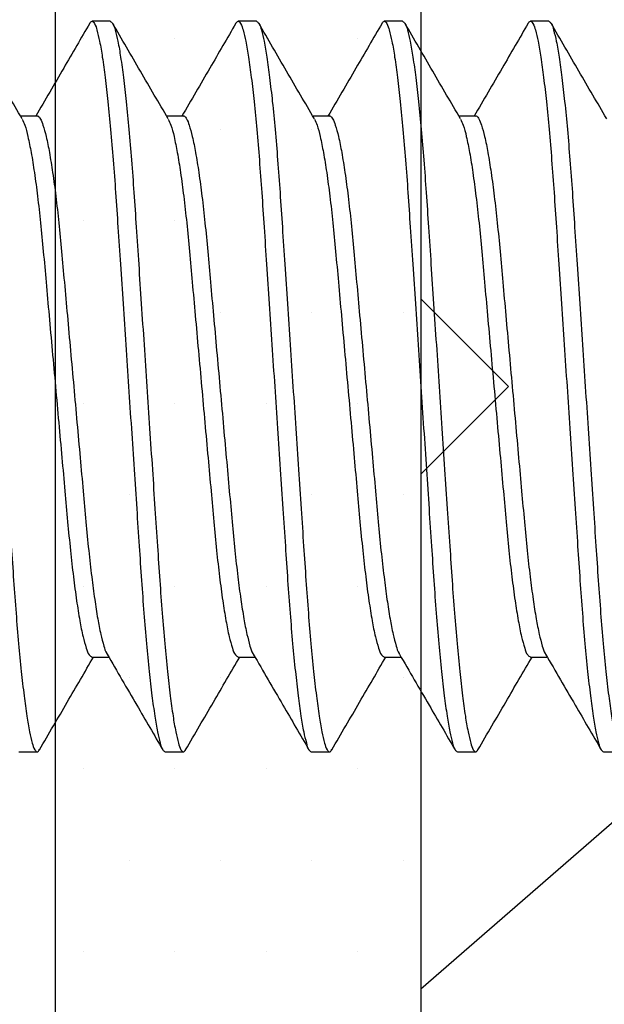
# Model space of a CAD drawing. Units: inches. Extents: x 0 to 16, y 0 to 18.7.
# Drawn here: x 4.2 to 4.4, y 9.7 to 10 of the extents above; entities that cross this region are included whole.
import ezdxf
from ezdxf import colors
from ezdxf.entities.mleader import LeaderData, LeaderLine
from ezdxf.math import Vec2, Vec3

# ---------------------------------------------------------------- set-up
doc = ezdxf.new("R2010")
doc.units = ezdxf.units.IN
doc.header["$MEASUREMENT"] = 0
for name, color, linetype in [('Arcadia-Profile', 5, 'Continuous'), ('Arcadia-Shade', 8, 'Continuous'), ('Arcadia-Text', 3, 'Continuous')]:
    doc.layers.add(name, color=color, linetype=linetype)
doc.styles.get("Standard").update_dxf_attribs({"font": 'ARIALN.TTF'})

# ---------------------------------------------------------------- blocks, each defined once
blk = doc.blocks.new('*U16')
at = {"layer": 'Arcadia-Profile'}
for p, q in [((0, 0.206), (0, -0.206)), ((0, -0.206), (0.092, -0.12603))]:
    blk.add_line(p, q, dxfattribs=at)
blk = doc.blocks.new('*U43')
at = {"layer": 'Arcadia-Profile'}
for p, q in [((0.65625, 0.125), (0.65, 0.125)), ((0.70625, 0.125), (0.7, 0.125)), ((0.75625, 0.125), (0.75, 0.125)), ((0.80625, 0.125), (0.8, 0.125)), ((0.63124, 0.09252), (0.62552, 0.09252)), ((0.68124, 0.09252), (0.67552, 0.09252)), ((0.73124, 0.09252), (0.72552, 0.09252)), ((0.78124, 0.09252), (0.77552, 0.09252)), ((0.64999, -0.09252), (0.65573, -0.09252)), ((0.69999, -0.09252), (0.70573, -0.09252)), ((0.74999, -0.09252), (0.75573, -0.09252)), ((0.79999, -0.09252), (0.80573, -0.09252)), ((0.625, -0.125), (0.63125, -0.125)), ((0.675, -0.125), (0.68125, -0.125)), ((0.725, -0.125), (0.73125, -0.125)), ((0.775, -0.125), (0.78125, -0.125)), ((0.825, -0.125), (0.83125, -0.125))]:
    blk.add_line(p, q, dxfattribs=at)
for points, knots in [([(0.60625, 0.125), (0.60654, 0.12477), (0.60748, 0.12403), (0.60803, 0.12144), (0.60902, 0.11768), (0.60987, 0.11221), (0.61083, 0.10534), (0.61175, 0.09709), (0.61266, 0.08767), (0.61353, 0.07729), (0.61435, 0.06614), (0.61513, 0.05424), (0.61598, 0.04157), (0.61687, 0.02816), (0.6178, 0.01421), (0.61875, 0), (0.6197, -0.01421), (0.62063, -0.02815), (0.62152, -0.04157), (0.62237, -0.05424), (0.62315, -0.06614), (0.62397, -0.07729), (0.62484, -0.08767), (0.62575, -0.09709), (0.62667, -0.10533), (0.62763, -0.11224), (0.62848, -0.11761), (0.62948, -0.12158), (0.63, -0.12378), (0.63129, -0.12539), (0.63178, -0.12459), (0.63204, -0.12418)], [0, 0, 0, 0, 0.004312, 0.013901, 0.029531, 0.05128, 0.078905, 0.111903, 0.14956, 0.191002, 0.235262, 0.281961, 0.332282, 0.385645, 0.441147, 0.497755, 0.554363, 0.609865, 0.663228, 0.713549, 0.760248, 0.804508, 0.84595, 0.883607, 0.916605, 0.94423, 0.965979, 0.981609, 0.991198, 0.99551, 1, 1, 1, 1]), ([(0.64921, 0.12428), (0.64947, 0.12464), (0.64999, 0.12537), (0.65124, 0.12379), (0.65177, 0.12158), (0.65277, 0.11761), (0.65362, 0.11224), (0.65457, 0.10533), (0.6555, 0.09709), (0.65641, 0.08767), (0.65728, 0.07729), (0.6581, 0.06614), (0.65888, 0.05424), (0.65973, 0.04157), (0.66062, 0.02816), (0.66155, 0.01421), (0.6625, 0), (0.66345, -0.01421), (0.66438, -0.02815), (0.66527, -0.04157), (0.66612, -0.05424), (0.6669, -0.06614), (0.66772, -0.07729), (0.66859, -0.08767), (0.6695, -0.09709), (0.67042, -0.10534), (0.67138, -0.11221), (0.67223, -0.11768), (0.67322, -0.12144), (0.67377, -0.12403), (0.67471, -0.12477), (0.675, -0.125)], [0, 0, 0, 0, 0.004194, 0.008509, 0.018101, 0.033736, 0.055491, 0.083124, 0.116132, 0.1538, 0.195254, 0.239527, 0.28624, 0.336576, 0.389954, 0.445473, 0.502097, 0.558722, 0.614241, 0.667619, 0.717955, 0.764668, 0.808941, 0.850395, 0.888063, 0.921071, 0.948703, 0.970459, 0.986094, 0.995685, 1, 1, 1, 1]), ([(0.65625, 0.125), (0.65654, 0.12477), (0.65748, 0.12403), (0.65803, 0.12144), (0.65902, 0.11768), (0.65987, 0.11221), (0.66082, 0.10534), (0.66175, 0.09709), (0.66266, 0.08767), (0.66353, 0.07729), (0.66435, 0.06614), (0.66513, 0.05424), (0.66598, 0.04157), (0.66687, 0.02816), (0.6678, 0.01421), (0.66875, 0), (0.6697, -0.01421), (0.67063, -0.02815), (0.67152, -0.04157), (0.67237, -0.05424), (0.67315, -0.06614), (0.67397, -0.07729), (0.67484, -0.08767), (0.67575, -0.09709), (0.67667, -0.10533), (0.67763, -0.11224), (0.67848, -0.11761), (0.67948, -0.12158), (0.68, -0.12378), (0.68129, -0.12539), (0.68178, -0.12459), (0.68204, -0.12418)], [0, 0, 0, 0, 0.0043118, 0.0139008, 0.0295312, 0.0512804, 0.0789048, 0.1119035, 0.1495602, 0.191002, 0.2352618, 0.2819609, 0.332282, 0.385645, 0.4411475, 0.4977552, 0.5543629, 0.6098654, 0.6632283, 0.7135495, 0.7602485, 0.8045086, 0.8459501, 0.8836071, 0.9166055, 0.9442302, 0.965979, 0.9816094, 0.9911984, 0.9955102, 1, 1, 1, 1]), ([(0.69921, 0.12428), (0.69947, 0.12464), (0.69999, 0.12537), (0.70124, 0.12379), (0.70177, 0.12158), (0.70277, 0.11761), (0.70362, 0.11224), (0.70458, 0.10533), (0.7055, 0.09709), (0.70641, 0.08767), (0.70728, 0.07729), (0.7081, 0.06614), (0.70888, 0.05424), (0.70973, 0.04157), (0.71062, 0.02816), (0.71155, 0.01421), (0.7125, 0), (0.71345, -0.01421), (0.71438, -0.02815), (0.71527, -0.04157), (0.71612, -0.05424), (0.7169, -0.06614), (0.71772, -0.07729), (0.71859, -0.08767), (0.7195, -0.09709), (0.72042, -0.10534), (0.72138, -0.11221), (0.72223, -0.11768), (0.72322, -0.12144), (0.72377, -0.12403), (0.72471, -0.12477), (0.725, -0.125)], [0, 0, 0, 0, 0.004196, 0.008509, 0.018101, 0.033736, 0.055491, 0.083124, 0.116132, 0.1538, 0.195254, 0.239527, 0.28624, 0.336576, 0.389955, 0.445474, 0.502098, 0.558722, 0.614241, 0.66762, 0.717956, 0.764669, 0.808942, 0.850395, 0.888064, 0.921072, 0.948704, 0.97046, 0.986095, 0.995687, 1, 1, 1, 1]), ([(0.70625, 0.125), (0.70654, 0.12477), (0.70748, 0.12403), (0.70803, 0.12144), (0.70902, 0.11768), (0.70987, 0.11221), (0.71082, 0.10534), (0.71175, 0.09709), (0.71266, 0.08767), (0.71353, 0.07729), (0.71435, 0.06614), (0.71513, 0.05424), (0.71598, 0.04157), (0.71687, 0.02816), (0.7178, 0.01421), (0.71875, 0), (0.7197, -0.01421), (0.72063, -0.02815), (0.72152, -0.04157), (0.72237, -0.05424), (0.72315, -0.06614), (0.72397, -0.07729), (0.72484, -0.08767), (0.72575, -0.09709), (0.72667, -0.10533), (0.72763, -0.11224), (0.72848, -0.11761), (0.72948, -0.12158), (0.73, -0.12378), (0.73129, -0.12539), (0.73178, -0.12459), (0.73204, -0.12418)], [0, 0, 0, 0, 0.004312, 0.013901, 0.029532, 0.051281, 0.078905, 0.111904, 0.149561, 0.191002, 0.235262, 0.281961, 0.332282, 0.385645, 0.441148, 0.497755, 0.554363, 0.609865, 0.663228, 0.71355, 0.760249, 0.804509, 0.84595, 0.883607, 0.916606, 0.94423, 0.965979, 0.981609, 0.991198, 0.99551, 1, 1, 1, 1]), ([(0.74922, 0.12428), (0.74947, 0.12464), (0.74999, 0.12537), (0.75124, 0.12379), (0.75177, 0.12158), (0.75277, 0.11761), (0.75362, 0.11224), (0.75458, 0.10533), (0.7555, 0.09709), (0.75641, 0.08767), (0.75728, 0.07729), (0.7581, 0.06614), (0.75888, 0.05424), (0.75973, 0.04157), (0.76062, 0.02816), (0.76155, 0.01421), (0.7625, 0), (0.76345, -0.01421), (0.76438, -0.02815), (0.76527, -0.04157), (0.76612, -0.05424), (0.7669, -0.06614), (0.76772, -0.07729), (0.76859, -0.08767), (0.7695, -0.09709), (0.77042, -0.10534), (0.77138, -0.11221), (0.77223, -0.11768), (0.77322, -0.12144), (0.77377, -0.12403), (0.77471, -0.12477), (0.775, -0.125)], [0, 0, 0, 0, 0.004194, 0.008507, 0.018099, 0.033734, 0.05549, 0.083123, 0.116131, 0.153799, 0.195253, 0.239526, 0.286239, 0.336575, 0.389954, 0.445473, 0.502097, 0.558722, 0.614241, 0.667619, 0.717956, 0.764668, 0.808942, 0.850395, 0.888064, 0.921072, 0.948705, 0.97046, 0.986095, 0.995687, 1, 1, 1, 1]), ([(0.75625, 0.125), (0.75654, 0.12477), (0.75748, 0.12403), (0.75803, 0.12144), (0.75902, 0.11768), (0.75987, 0.11221), (0.76082, 0.10534), (0.76175, 0.09709), (0.76266, 0.08767), (0.76353, 0.07729), (0.76435, 0.06614), (0.76513, 0.05424), (0.76598, 0.04157), (0.76687, 0.02816), (0.7678, 0.01421), (0.76875, 0), (0.7697, -0.01421), (0.77063, -0.02815), (0.77152, -0.04157), (0.77237, -0.05424), (0.77315, -0.06614), (0.77397, -0.07729), (0.77484, -0.08767), (0.77575, -0.09709), (0.77667, -0.10533), (0.77763, -0.11224), (0.77848, -0.11761), (0.77949, -0.12158), (0.78, -0.12378), (0.78129, -0.12539), (0.78179, -0.12459), (0.78204, -0.12418)], [0, 0, 0, 0, 0.004312, 0.013901, 0.029531, 0.05128, 0.078904, 0.111903, 0.14956, 0.191002, 0.235261, 0.281961, 0.332282, 0.385645, 0.441147, 0.497755, 0.554362, 0.609865, 0.663228, 0.713549, 0.760248, 0.804508, 0.84595, 0.883607, 0.916605, 0.94423, 0.965978, 0.981609, 0.991198, 0.99551, 1, 1, 1, 1]), ([(0.79922, 0.12428), (0.79947, 0.12464), (0.79999, 0.12537), (0.80124, 0.12379), (0.80177, 0.12158), (0.80277, 0.11761), (0.80362, 0.11224), (0.80457, 0.10533), (0.8055, 0.09709), (0.80641, 0.08767), (0.80728, 0.07729), (0.8081, 0.06614), (0.80888, 0.05424), (0.80973, 0.04157), (0.81062, 0.02816), (0.81155, 0.01421), (0.8125, 0), (0.81345, -0.01421), (0.81438, -0.02815), (0.81527, -0.04157), (0.81612, -0.05424), (0.8169, -0.06614), (0.81772, -0.07729), (0.81859, -0.08767), (0.8195, -0.09709), (0.82042, -0.10534), (0.82138, -0.11221), (0.82223, -0.11768), (0.82322, -0.12144), (0.82377, -0.12403), (0.82471, -0.12477), (0.825, -0.125)], [0, 0, 0, 0, 0.004194, 0.008507, 0.018099, 0.033735, 0.05549, 0.083123, 0.116131, 0.153799, 0.195253, 0.239526, 0.286239, 0.336575, 0.389954, 0.445473, 0.502097, 0.558722, 0.614241, 0.66762, 0.717956, 0.764669, 0.808942, 0.850396, 0.888064, 0.921072, 0.948705, 0.97046, 0.986095, 0.995687, 1, 1, 1, 1]), ([(0.80625, 0.125), (0.80654, 0.12477), (0.80748, 0.12403), (0.80803, 0.12144), (0.80902, 0.11768), (0.80987, 0.11221), (0.81083, 0.10534), (0.81175, 0.09709), (0.81266, 0.08767), (0.81353, 0.07729), (0.81435, 0.06614), (0.81513, 0.05424), (0.81598, 0.04157), (0.81687, 0.02816), (0.8178, 0.01421), (0.81875, 0), (0.8197, -0.01421), (0.82063, -0.02815), (0.82152, -0.04157), (0.82237, -0.05424), (0.82315, -0.06614), (0.82397, -0.07729), (0.82484, -0.08767), (0.82575, -0.09709), (0.82667, -0.10533), (0.82763, -0.11224), (0.82848, -0.11761), (0.82948, -0.12158), (0.83, -0.12378), (0.83129, -0.12539), (0.83178, -0.12459), (0.83204, -0.12418)], [0, 0, 0, 0, 0.004312, 0.013901, 0.029531, 0.05128, 0.078905, 0.111903, 0.14956, 0.191002, 0.235262, 0.281961, 0.332282, 0.385645, 0.441147, 0.497755, 0.554363, 0.609865, 0.663228, 0.713549, 0.760248, 0.804508, 0.84595, 0.883607, 0.916605, 0.94423, 0.965979, 0.981609, 0.991198, 0.99551, 1, 1, 1, 1]), ([(0.62608, 0.09157), (0.6229, 0.09702), (0.61654, 0.10793), (0.6102, 0.11884), (0.60703, 0.12431)], [0, 0, 0, 0, 0.499593, 1, 1, 1, 1]), ([(0.64922, 0.1243), (0.64625, 0.11919), (0.64009, 0.10859), (0.63392, 0.098), (0.63073, 0.09252)], [0, 0, 0, 0, 0.482542, 1, 1, 1, 1]), ([(0.67608, 0.09157), (0.6729, 0.09702), (0.66654, 0.10793), (0.6602, 0.11884), (0.65703, 0.12431)], [0, 0, 0, 0, 0.499593, 1, 1, 1, 1]), ([(0.69922, 0.1243), (0.69625, 0.11919), (0.69009, 0.10859), (0.68392, 0.098), (0.68073, 0.09252)], [0, 0, 0, 0, 0.482542, 1, 1, 1, 1]), ([(0.72608, 0.09157), (0.7229, 0.09702), (0.71654, 0.10793), (0.7102, 0.11884), (0.70703, 0.12431)], [0, 0, 0, 0, 0.499593, 1, 1, 1, 1]), ([(0.74922, 0.1243), (0.74625, 0.11919), (0.74009, 0.10859), (0.73392, 0.098), (0.73073, 0.09252)], [0, 0, 0, 0, 0.482547, 1, 1, 1, 1]), ([(0.77608, 0.09157), (0.7729, 0.09702), (0.76654, 0.10793), (0.7602, 0.11884), (0.75703, 0.12431)], [0, 0, 0, 0, 0.499593, 1, 1, 1, 1]), ([(0.79922, 0.1243), (0.79625, 0.11919), (0.79009, 0.10859), (0.78392, 0.098), (0.78073, 0.09252)], [0, 0, 0, 0, 0.4825386, 1, 1, 1, 1]), ([(0.82608, 0.09157), (0.8229, 0.09702), (0.81654, 0.10793), (0.8102, 0.11884), (0.80703, 0.12431)], [0, 0, 0, 0, 0.499593, 1, 1, 1, 1]), ([(0.62607, 0.09149), (0.62639, 0.09083), (0.62729, 0.08894), (0.62818, 0.08508), (0.6293, 0.07968), (0.63036, 0.07284), (0.63143, 0.06481), (0.63243, 0.05582), (0.63337, 0.04602), (0.6343, 0.03545), (0.63533, 0.02415), (0.6364, 0.01223), (0.6375, 0), (0.6386, -0.01223), (0.63967, -0.02415), (0.6407, -0.03545), (0.64163, -0.04602), (0.64256, -0.05582), (0.64357, -0.06481), (0.64463, -0.07285), (0.64572, -0.07966), (0.64675, -0.08514), (0.64789, -0.08893), (0.64861, -0.09159), (0.64965, -0.09229), (0.64999, -0.09252)], [0, 0, 0, 0, 0.011831, 0.033541, 0.06342, 0.100862, 0.144817, 0.193918, 0.246625, 0.303312, 0.364695, 0.429445, 0.495954, 0.562463, 0.627213, 0.688596, 0.745283, 0.79799, 0.847091, 0.891046, 0.928488, 0.958367, 0.980078, 0.993595, 1, 1, 1, 1]), ([(0.63124, 0.09252), (0.63124, 0.09252), (0.63156, 0.09277), (0.63267, 0.09113), (0.63335, 0.08919), (0.63451, 0.08502), (0.63552, 0.0797), (0.63662, 0.07284), (0.63767, 0.06481), (0.63869, 0.05581), (0.63962, 0.04602), (0.64055, 0.03545), (0.64158, 0.02415), (0.64265, 0.01223), (0.64375, 0), (0.64485, -0.01223), (0.64592, -0.02415), (0.64695, -0.03545), (0.64788, -0.04602), (0.64881, -0.05582), (0.64981, -0.06467), (0.65083, -0.07247), (0.65186, -0.07902), (0.65285, -0.08436), (0.65391, -0.08829), (0.65455, -0.09063), (0.65513, -0.09145), (0.65518, -0.09152)], [0, 0, 0, 0, 0.000068, 0.006535, 0.020046, 0.04175, 0.07162, 0.10905, 0.152991, 0.202077, 0.254767, 0.311435, 0.372799, 0.437528, 0.504016, 0.570504, 0.635233, 0.696597, 0.753266, 0.805955, 0.855042, 0.896695, 0.932602, 0.96185, 0.983871, 0.998532, 1, 1, 1, 1]), ([(0.67608, 0.09149), (0.67639, 0.09083), (0.67729, 0.08894), (0.67818, 0.08508), (0.6793, 0.07968), (0.68036, 0.07284), (0.68143, 0.06481), (0.68244, 0.05582), (0.68337, 0.04602), (0.6843, 0.03545), (0.68533, 0.02415), (0.6864, 0.01223), (0.6875, 0), (0.6886, -0.01223), (0.68967, -0.02415), (0.6907, -0.03545), (0.69163, -0.04602), (0.69256, -0.05582), (0.69357, -0.06481), (0.69463, -0.07285), (0.69572, -0.07966), (0.69675, -0.08514), (0.69789, -0.08893), (0.69861, -0.09159), (0.69965, -0.09229), (0.69999, -0.09252)], [0, 0, 0, 0, 0.011829, 0.03354, 0.063419, 0.100861, 0.144816, 0.193918, 0.246624, 0.303311, 0.364695, 0.429444, 0.495954, 0.562463, 0.627213, 0.688596, 0.745283, 0.797989, 0.847091, 0.891046, 0.928488, 0.958367, 0.980078, 0.993595, 1, 1, 1, 1]), ([(0.68124, 0.09252), (0.68124, 0.09252), (0.68156, 0.09277), (0.68267, 0.09113), (0.68335, 0.08919), (0.68451, 0.08502), (0.68552, 0.0797), (0.68662, 0.07284), (0.68767, 0.06481), (0.68869, 0.05581), (0.68962, 0.04602), (0.69055, 0.03545), (0.69158, 0.02415), (0.69265, 0.01223), (0.69375, 0), (0.69485, -0.01223), (0.69592, -0.02415), (0.69695, -0.03545), (0.69788, -0.04602), (0.69881, -0.05582), (0.69981, -0.06467), (0.70083, -0.07247), (0.70186, -0.07902), (0.70285, -0.08436), (0.70391, -0.08829), (0.70455, -0.09063), (0.70513, -0.09145), (0.70518, -0.09152)], [0, 0, 0, 0, 0.000068, 0.006535, 0.020046, 0.04175, 0.07162, 0.10905, 0.152991, 0.202077, 0.254767, 0.311435, 0.372799, 0.437529, 0.504017, 0.570505, 0.635234, 0.696598, 0.753266, 0.805956, 0.855042, 0.896696, 0.932602, 0.961851, 0.983872, 0.998533, 1, 1, 1, 1]), ([(0.72608, 0.09149), (0.72639, 0.09083), (0.72729, 0.08894), (0.72818, 0.08508), (0.7293, 0.07968), (0.73036, 0.07284), (0.73143, 0.06481), (0.73244, 0.05582), (0.73337, 0.04602), (0.7343, 0.03545), (0.73533, 0.02415), (0.7364, 0.01223), (0.7375, 0), (0.7386, -0.01223), (0.73967, -0.02415), (0.7407, -0.03545), (0.74163, -0.04602), (0.74256, -0.05582), (0.74358, -0.06481), (0.74463, -0.07285), (0.74573, -0.07966), (0.74675, -0.08514), (0.74789, -0.08893), (0.74861, -0.09159), (0.74965, -0.09229), (0.74999, -0.09252)], [0, 0, 0, 0, 0.011829, 0.03354, 0.063419, 0.100861, 0.144816, 0.193918, 0.246624, 0.303311, 0.364694, 0.429444, 0.495953, 0.562462, 0.627212, 0.688595, 0.745281, 0.797988, 0.84709, 0.891045, 0.928486, 0.958365, 0.980076, 0.993592, 1, 1, 1, 1]), ([(0.73124, 0.09252), (0.73124, 0.09252), (0.73156, 0.09277), (0.73267, 0.09113), (0.73335, 0.08919), (0.73451, 0.08502), (0.73552, 0.0797), (0.73662, 0.07284), (0.73767, 0.06481), (0.73869, 0.05581), (0.73962, 0.04602), (0.74055, 0.03545), (0.74158, 0.02415), (0.74265, 0.01223), (0.74375, 0), (0.74485, -0.01223), (0.74592, -0.02415), (0.74695, -0.03545), (0.74788, -0.04602), (0.74881, -0.05582), (0.74981, -0.06467), (0.75083, -0.07247), (0.75186, -0.07902), (0.75285, -0.08436), (0.75391, -0.08829), (0.75455, -0.09063), (0.75513, -0.09145), (0.75518, -0.09152)], [0, 0, 0, 0, 0.000068, 0.006535, 0.020047, 0.041751, 0.071621, 0.10905, 0.152991, 0.202077, 0.254767, 0.311435, 0.372799, 0.437528, 0.504016, 0.570504, 0.635233, 0.696597, 0.753265, 0.805955, 0.855041, 0.896694, 0.932601, 0.961849, 0.98387, 0.998532, 1, 1, 1, 1]), ([(0.77607, 0.09149), (0.77639, 0.09083), (0.77729, 0.08894), (0.77818, 0.08508), (0.7793, 0.07968), (0.78036, 0.07284), (0.78143, 0.06481), (0.78244, 0.05582), (0.78337, 0.04602), (0.7843, 0.03545), (0.78533, 0.02415), (0.7864, 0.01223), (0.7875, 0), (0.7886, -0.01223), (0.78967, -0.02415), (0.7907, -0.03545), (0.79163, -0.04602), (0.79256, -0.05582), (0.79358, -0.06481), (0.79463, -0.07285), (0.79573, -0.07966), (0.79675, -0.08514), (0.79789, -0.08893), (0.79861, -0.09159), (0.79965, -0.09229), (0.79999, -0.09252)], [0, 0, 0, 0, 0.011829, 0.03354, 0.063419, 0.100861, 0.144816, 0.193918, 0.246625, 0.303311, 0.364695, 0.429445, 0.495953, 0.562463, 0.627212, 0.688596, 0.745283, 0.797989, 0.847091, 0.891046, 0.928488, 0.958367, 0.980078, 0.993595, 1, 1, 1, 1]), ([(0.78124, 0.09252), (0.78124, 0.09252), (0.78156, 0.09277), (0.78267, 0.09113), (0.78335, 0.08919), (0.78451, 0.08502), (0.78552, 0.0797), (0.78662, 0.07284), (0.78767, 0.06481), (0.78869, 0.05581), (0.78962, 0.04602), (0.79055, 0.03545), (0.79158, 0.02415), (0.79265, 0.01223), (0.79375, 0), (0.79485, -0.01223), (0.79592, -0.02415), (0.79695, -0.03545), (0.79788, -0.04602), (0.79881, -0.05582), (0.79981, -0.06467), (0.80083, -0.07247), (0.80186, -0.07902), (0.80285, -0.08436), (0.80391, -0.08829), (0.80455, -0.09063), (0.80513, -0.09145), (0.80518, -0.09152)], [0, 0, 0, 0, 0.000068, 0.006532, 0.020045, 0.041748, 0.071618, 0.109048, 0.152989, 0.202076, 0.254765, 0.311434, 0.372798, 0.437527, 0.504015, 0.570503, 0.635232, 0.696596, 0.753265, 0.805955, 0.855041, 0.896694, 0.932601, 0.96185, 0.98387, 0.998532, 1, 1, 1, 1]), ([(0.63203, -0.12431), (0.6352, -0.11884), (0.64136, -0.10824), (0.64753, -0.09765), (0.65052, -0.09252)], [0, 0, 0, 0, 0.515436, 1, 1, 1, 1]), ([(0.65518, -0.09158), (0.65855, -0.09737), (0.66491, -0.10828), (0.67125, -0.11919), (0.67422, -0.1243)], [0, 0, 0, 0, 0.531409, 1, 1, 1, 1]), ([(0.68203, -0.12431), (0.6852, -0.11884), (0.69136, -0.10824), (0.69753, -0.09765), (0.70052, -0.09252)], [0, 0, 0, 0, 0.515432, 1, 1, 1, 1]), ([(0.70518, -0.09158), (0.70855, -0.09737), (0.71491, -0.10828), (0.72125, -0.11919), (0.72422, -0.1243)], [0, 0, 0, 0, 0.5314053, 1, 1, 1, 1]), ([(0.73203, -0.12431), (0.7352, -0.11884), (0.74136, -0.10824), (0.74753, -0.09765), (0.75052, -0.09252)], [0, 0, 0, 0, 0.51544, 1, 1, 1, 1]), ([(0.75518, -0.09158), (0.75855, -0.09737), (0.76491, -0.10828), (0.77125, -0.11919), (0.77422, -0.1243)], [0, 0, 0, 0, 0.531413, 1, 1, 1, 1]), ([(0.78203, -0.12431), (0.7852, -0.11884), (0.79136, -0.10824), (0.79753, -0.09765), (0.80052, -0.09252)], [0, 0, 0, 0, 0.51544, 1, 1, 1, 1]), ([(0.80518, -0.09158), (0.80855, -0.09737), (0.81491, -0.10828), (0.82125, -0.11919), (0.82422, -0.1243)], [0, 0, 0, 0, 0.531409, 1, 1, 1, 1])]:
    blk.add_open_spline(points, degree=3, knots=knots, dxfattribs=at)

msp = doc.modelspace()

# ---------------------------------------------------------------- hatches: boundary and pattern name
at = {"layer": 'Arcadia-Shade', "lineweight": -3}
h = msp.add_hatch(dxfattribs=at)
h.set_pattern_fill('DOTS', color=256, scale=0.5)
h.set_pattern_definition([(0, (-0.55625, -24.957494), (0.015625, 0.03125), [0, -0.03125])])
h.paths.add_polyline_path([(4.24675, 8.79833), (4.37175, 8.79833), (4.37175, 11.04833), (4.29909, 11.04833), (4.24675, 11.04833)])

# ---------------------------------------------------------------- linework, layer by layer
at = {"layer": 'Arcadia-Profile'}
msp.add_lwpolyline([(4.37175, 11.04833), (4.37175, 9.95333), (4.40175, 9.92333), (4.37175, 9.89333), (4.37175, 8.79833), (4.98055, 8.79833, 0.414214), (5.01555, 8.83333), (5.01555, 8.90288), (4.9951, 8.92333), (4.50675, 8.92333, -0.414214), (4.49675, 8.93333), (4.49675, 9.34083, -0.414214), (4.50675, 9.35083), (4.57175, 9.35083, 1), (4.57175, 9.40083), (4.50675, 9.40083, -0.414214), (4.49675, 9.41083), (4.49675, 10.43583, -0.414214)], format="xyb", dxfattribs=at)
at = {"layer": 'Arcadia-Shade', "lineweight": -3}
msp.add_lwpolyline([(4.24675, 11.04833), (4.37175, 11.04833), (4.37175, 8.79833), (4.24675, 8.79833), (4.24675, 11.04833)], dxfattribs=at)

# ---------------------------------------------------------------- block references
at = {"layer": 'Arcadia-Profile', "lineweight": -3}
for name, p in [('*U16', (4.37175, 9.92333)), ('*U43', (3.60922, 9.92333))]:
    msp.add_blockref(name, p, dxfattribs=at)

# ---------------------------------------------------------------- leaders
at = {"layer": 'Arcadia-Text', "lineweight": -3}
ml = msp.add_multileader_mtext('Standard', dxfattribs=at)
ml.set_content('\\A1;{\\H0.75x;\\S1/2;\\H1.33333x;" x 1" x \\H0.75x;\\S1/8;\\H1.33333x;" @ 1" LONG L-ANGLE}', color=256)
ml.set_leader_properties()
ml.build(insert=Vec2(0, 0))
ml.multileader.update_dxf_attribs({"dogleg_length": 0.1875, "arrow_head_size": 0.24})
ctx = ml.context
ctx.base_point, ctx.char_height, ctx.arrow_head_size, ctx.landing_gap_size, ctx.plane_origin = Vec3(0.39198, 11.54833), 0.1875, 0.24, 0.125, Vec3(5.84186, 9.12216)
ctx.text_align_type = 2
notes = []
notes.append((ctx, [(0, (1, 1, 0), (3.96875, 11.54833), (-1, 0), 0.1875, [(0, [(5.00675, 10.67333)], 0, [])])]))
ctx.mtext.insert, ctx.mtext.alignment, ctx.mtext.flow_direction = Vec3(3.65625, 11.66964), 3, 5
for ctx, leaders in notes:
    for number, flags, end, landing, length, lines in leaders:
        leader = LeaderData()
        leader.index, (leader.has_last_leader_line, leader.has_dogleg_vector, leader.attachment_direction) = number, flags
        leader.last_leader_point, leader.dogleg_vector, leader.dogleg_length = Vec3(end), Vec3(landing), length
        for number, points, colour, breaks in lines:
            line = LeaderLine()
            line.index, line.vertices, line.color, line.breaks = number, Vec3.list(points), colors.encode_raw_color(colour), breaks
            leader.lines.append(line)
        ctx.leaders.append(leader)

doc.saveas('drawing.dxf')
